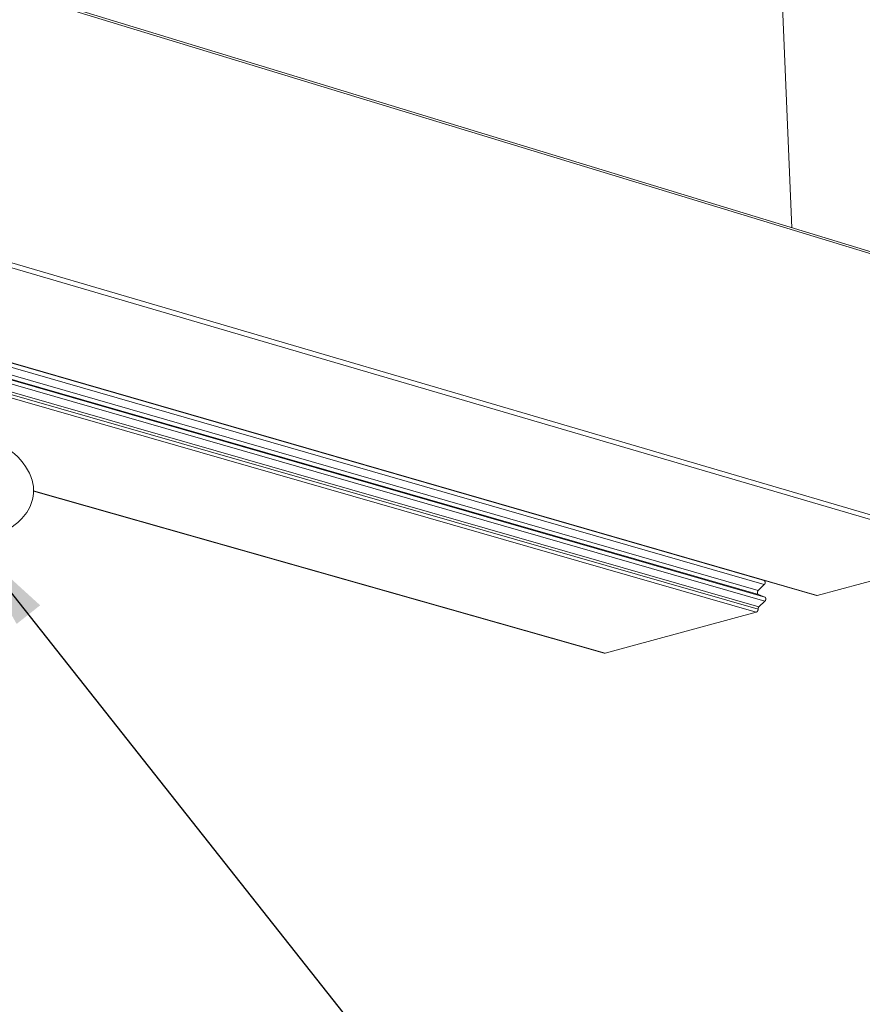
# Model space of a CAD drawing. Extents: x 3 to 104, y 3 to 12.
# Drawn here: x 23 to 24, y 8 to 9 of the extents above; entities that cross this region are included whole.
import ezdxf

# ---------------------------------------------------------------- set-up
doc = ezdxf.new("R2010")
doc.units = 0
doc.header["$MEASUREMENT"] = 0
doc.layers.get('0').update_dxf_attribs({"linetype": 'CONTINUOUS'})
doc.layers.add('DETAIL', color=1, linetype='CONTINUOUS')
doc.layers.add('TEXT', color=3, linetype='CONTINUOUS')
doc.styles.add('STD', font='arial.ttf')
doc.dimstyles.new('M-DIM2', dxfattribs={"dimscale": 2, "dimtxt": 0.125, "dimasz": 0.125, "dimexe": 0.14, "dimexo": 0.07, "dimgap": 0.09, "dimtad": 0, "dimtih": 1, "dimtoh": 1, "dimdec": 6, "dimzin": 3, "dimdsep": 46, "dimlunit": 5, "dimtxsty": 'STD', "dimcen": 0, "dimclrd": 2, "dimclre": 3, "dimclrt": 256, "dimadec": 0, "dimazin": 0, "dimtfac": 1, "dimtdec": 6, "dimtofl": 0, "dimtmove": 0, "dimatfit": 3, "dimfxl": 1, "dimfrac": 2, "dimtolj": 1, "dimtzin": 0, "dimarcsym": 1})

# ---------------------------------------------------------------- blocks, each defined once
blk = doc.blocks.new('A$Cf8539b51')
at = {"color": 0, "linetype": 'Continuous', "lineweight": 0, "extrusion": (-1.11022e-16, 0.944708, -0.327914)}
for p, q in [((7.5982, -2.0773), (0.3005, 0.15)), ((7.6027, -2.0843), (0.3046, 0.1424)), ((7.1142, -1.9296), (7.0822, -1.1624)), ((7.6348, -2.8043), (4.3703, -1.8471)), ((7.6279, -2.8154), (4.3707, -1.861)), ((7.0385, -2.8945), (4.6575, -2.2068)), ((7.1841, -2.9356), (4.6576, -2.2058)), ((7.182, -2.9356), (4.6576, -2.2064)), ((7.039, -2.9057), (4.6563, -2.2179)), ((7.0409, -2.9508), (4.6161, -2.2527)), ((7.0404, -2.9397), (4.6358, -2.2469)), ((7.0231, -2.9328), (4.6391, -2.246)), ((7.0226, -2.9217), (4.6539, -2.2388)), ((7.0173, -2.9808), (4.5503, -2.272)), ((7.022, -2.9731), (4.5665, -2.2673)), ((7.0245, -2.9668), (4.579, -2.2636)), ((6.6037, -3.0928), (5.0401, -2.6495)), ((6.6008, -3.0928), (5.0401, -2.6504)), ((7.1841, -2.9356), (7.6279, -2.8154)), ((7.0226, -2.9217), (7.039, -2.9057)), ((7.0385, -2.8945), (7.0349, -2.8931)), ((7.0404, -2.9397), (7.0231, -2.9328)), ((7.0245, -2.9668), (7.0409, -2.9508)), ((6.6037, -3.0928), (7.0173, -2.9808))]:
    blk.add_line(p, q, dxfattribs=at)
at = {"color": 0, "linetype": 'Continuous', "lineweight": 0}
for points in [[(7.039, -2.9057), (7.0391, -2.9056), (7.0392, -2.9055), (7.0393, -2.9054), (7.0394, -2.9053), (7.0395, -2.9052), (7.0396, -2.9051), (7.0397, -2.9049), (7.0397, -2.9048), (7.0398, -2.9047), (7.0399, -2.9046), (7.04, -2.9045), (7.0401, -2.9044), (7.0401, -2.9042), (7.0402, -2.9041), (7.0403, -2.904), (7.0404, -2.9039), (7.0404, -2.9037), (7.0405, -2.9036), (7.0406, -2.9035), (7.0406, -2.9033), (7.0407, -2.9032), (7.0407, -2.9031), (7.0408, -2.9029), (7.0409, -2.9028), (7.0409, -2.9026), (7.041, -2.9025), (7.041, -2.9024), (7.041, -2.9022), (7.0411, -2.9021), (7.0411, -2.9019), (7.0412, -2.9018), (7.0412, -2.9016), (7.0412, -2.9015), (7.0413, -2.9014), (7.0413, -2.9012), (7.0413, -2.9011), (7.0413, -2.9009), (7.0414, -2.9008), (7.0414, -2.9006), (7.0414, -2.9005), (7.0414, -2.9003), (7.0414, -2.9002), (7.0414, -2.9), (7.0414, -2.8999), (7.0414, -2.8997), (7.0414, -2.8996), (7.0414, -2.8995), (7.0414, -2.8993), (7.0414, -2.8992), (7.0414, -2.899), (7.0414, -2.8989), (7.0414, -2.8987), (7.0413, -2.8986), (7.0413, -2.8985), (7.0413, -2.8983), (7.0413, -2.8982), (7.0412, -2.8981), (7.0412, -2.8979), (7.0412, -2.8978), (7.0411, -2.8977), (7.0411, -2.8975), (7.0411, -2.8974), (7.041, -2.8973), (7.041, -2.8972), (7.0409, -2.897), (7.0409, -2.8969), (7.0408, -2.8968), (7.0408, -2.8967), (7.0407, -2.8966), (7.0406, -2.8965), (7.0406, -2.8964), (7.0405, -2.8963), (7.0405, -2.8961), (7.0404, -2.896), (7.0403, -2.8959), (7.0402, -2.8958), (7.0402, -2.8958), (7.0401, -2.8957), (7.04, -2.8956), (7.0399, -2.8955), (7.0399, -2.8954), (7.0398, -2.8953), (7.0397, -2.8952), (7.0396, -2.8952), (7.0395, -2.8951), (7.0394, -2.895), (7.0393, -2.895), (7.0392, -2.8949), (7.0391, -2.8948), (7.039, -2.8948), (7.039, -2.8947), (7.0389, -2.8947), (7.0388, -2.8946), (7.0387, -2.8946), (7.0385, -2.8945)], [(7.0231, -2.9328), (7.023, -2.9328), (7.0229, -2.9327), (7.0228, -2.9327), (7.0227, -2.9326), (7.0226, -2.9326), (7.0225, -2.9325), (7.0224, -2.9325), (7.0223, -2.9324), (7.0222, -2.9323), (7.0221, -2.9322), (7.022, -2.9322), (7.0219, -2.9321), (7.0218, -2.932), (7.0218, -2.9319), (7.0217, -2.9319), (7.0216, -2.9318), (7.0215, -2.9317), (7.0214, -2.9316), (7.0214, -2.9315), (7.0213, -2.9314), (7.0212, -2.9313), (7.0212, -2.9312), (7.0211, -2.9311), (7.021, -2.931), (7.021, -2.9309), (7.0209, -2.9308), (7.0208, -2.9307), (7.0208, -2.9305), (7.0207, -2.9304), (7.0207, -2.9303), (7.0206, -2.9302), (7.0206, -2.9301), (7.0206, -2.9299), (7.0205, -2.9298), (7.0205, -2.9297), (7.0204, -2.9295), (7.0204, -2.9294), (7.0204, -2.9293), (7.0203, -2.9291), (7.0203, -2.929), (7.0203, -2.9289), (7.0203, -2.9287), (7.0203, -2.9286), (7.0202, -2.9285), (7.0202, -2.9283), (7.0202, -2.9282), (7.0202, -2.928), (7.0202, -2.9279), (7.0202, -2.9277), (7.0202, -2.9276), (7.0202, -2.9275), (7.0202, -2.9273), (7.0202, -2.9272), (7.0202, -2.927), (7.0202, -2.9269), (7.0202, -2.9267), (7.0203, -2.9266), (7.0203, -2.9264), (7.0203, -2.9263), (7.0203, -2.9261), (7.0204, -2.926), (7.0204, -2.9258), (7.0204, -2.9257), (7.0205, -2.9256), (7.0205, -2.9254), (7.0205, -2.9253), (7.0206, -2.9251), (7.0206, -2.925), (7.0207, -2.9248), (7.0207, -2.9247), (7.0208, -2.9246), (7.0208, -2.9244), (7.0209, -2.9243), (7.0209, -2.9241), (7.021, -2.924), (7.0211, -2.9239), (7.0211, -2.9237), (7.0212, -2.9236), (7.0213, -2.9235), (7.0213, -2.9234), (7.0214, -2.9232), (7.0215, -2.9231), (7.0216, -2.923), (7.0216, -2.9229), (7.0217, -2.9227), (7.0218, -2.9226), (7.0219, -2.9225), (7.022, -2.9224), (7.0221, -2.9223), (7.0221, -2.9222), (7.0222, -2.9221), (7.0223, -2.922), (7.0224, -2.9219), (7.0225, -2.9218), (7.0226, -2.9217)], [(7.0409, -2.9508), (7.041, -2.9507), (7.041, -2.9506), (7.0411, -2.9505), (7.0412, -2.9504), (7.0413, -2.9503), (7.0414, -2.9502), (7.0415, -2.9501), (7.0416, -2.95), (7.0417, -2.9499), (7.0418, -2.9497), (7.0418, -2.9496), (7.0419, -2.9495), (7.042, -2.9494), (7.0421, -2.9492), (7.0421, -2.9491), (7.0422, -2.949), (7.0423, -2.9489), (7.0423, -2.9487), (7.0424, -2.9486), (7.0425, -2.9485), (7.0425, -2.9483), (7.0426, -2.9482), (7.0427, -2.9481), (7.0427, -2.9479), (7.0428, -2.9478), (7.0428, -2.9476), (7.0429, -2.9475), (7.0429, -2.9474), (7.0429, -2.9472), (7.043, -2.9471), (7.043, -2.9469), (7.0431, -2.9468), (7.0431, -2.9466), (7.0431, -2.9465), (7.0431, -2.9463), (7.0432, -2.9462), (7.0432, -2.946), (7.0432, -2.9459), (7.0432, -2.9458), (7.0432, -2.9456), (7.0433, -2.9455), (7.0433, -2.9453), (7.0433, -2.9452), (7.0433, -2.945), (7.0433, -2.9449), (7.0433, -2.9447), (7.0433, -2.9446), (7.0433, -2.9444), (7.0433, -2.9443), (7.0432, -2.9442), (7.0432, -2.944), (7.0432, -2.9439), (7.0432, -2.9437), (7.0432, -2.9436), (7.0432, -2.9435), (7.0431, -2.9433), (7.0431, -2.9432), (7.0431, -2.9431), (7.043, -2.9429), (7.043, -2.9428), (7.043, -2.9427), (7.0429, -2.9425), (7.0429, -2.9424), (7.0428, -2.9423), (7.0428, -2.9422), (7.0427, -2.9421), (7.0427, -2.9419), (7.0426, -2.9418), (7.0426, -2.9417), (7.0425, -2.9416), (7.0424, -2.9415), (7.0424, -2.9414), (7.0423, -2.9413), (7.0422, -2.9412), (7.0422, -2.9411), (7.0421, -2.941), (7.042, -2.9409), (7.0419, -2.9408), (7.0419, -2.9407), (7.0418, -2.9406), (7.0417, -2.9405), (7.0416, -2.9405), (7.0415, -2.9404), (7.0415, -2.9403), (7.0414, -2.9402), (7.0413, -2.9402), (7.0412, -2.9401), (7.0411, -2.94), (7.041, -2.94), (7.0409, -2.9399), (7.0408, -2.9399), (7.0407, -2.9398), (7.0406, -2.9397), (7.0405, -2.9397), (7.0404, -2.9397)], [(7.182, -2.9356), (7.1821, -2.9356), (7.1821, -2.9356), (7.1821, -2.9356), (7.1821, -2.9356), (7.1821, -2.9356), (7.1822, -2.9356), (7.1822, -2.9356), (7.1822, -2.9356), (7.1822, -2.9356), (7.1823, -2.9356), (7.1823, -2.9356), (7.1823, -2.9357), (7.1823, -2.9357), (7.1823, -2.9357), (7.1824, -2.9357), (7.1824, -2.9357), (7.1824, -2.9357), (7.1824, -2.9357), (7.1824, -2.9357), (7.1825, -2.9357), (7.1825, -2.9357), (7.1825, -2.9357), (7.1825, -2.9357), (7.1826, -2.9357), (7.1826, -2.9357), (7.1826, -2.9357), (7.1826, -2.9357), (7.1826, -2.9357), (7.1827, -2.9357), (7.1827, -2.9357), (7.1827, -2.9357), (7.1827, -2.9357), (7.1827, -2.9357), (7.1828, -2.9357), (7.1828, -2.9357), (7.1828, -2.9357), (7.1828, -2.9357), (7.1829, -2.9357), (7.1829, -2.9357), (7.1829, -2.9357), (7.1829, -2.9357), (7.1829, -2.9357), (7.183, -2.9357), (7.183, -2.9357), (7.183, -2.9357), (7.183, -2.9357), (7.1831, -2.9357), (7.1831, -2.9357), (7.1831, -2.9357), (7.1831, -2.9357), (7.1831, -2.9357), (7.1832, -2.9357), (7.1832, -2.9357), (7.1832, -2.9357), (7.1832, -2.9357), (7.1833, -2.9357), (7.1833, -2.9357), (7.1833, -2.9357), (7.1833, -2.9357), (7.1833, -2.9357), (7.1834, -2.9357), (7.1834, -2.9357), (7.1834, -2.9357), (7.1834, -2.9357), (7.1835, -2.9357), (7.1835, -2.9357), (7.1835, -2.9357), (7.1835, -2.9357), (7.1835, -2.9357), (7.1836, -2.9357), (7.1836, -2.9357), (7.1836, -2.9357), (7.1836, -2.9357), (7.1837, -2.9357), (7.1837, -2.9357), (7.1837, -2.9357), (7.1837, -2.9357), (7.1837, -2.9357), (7.1838, -2.9357), (7.1838, -2.9357), (7.1838, -2.9357), (7.1838, -2.9357), (7.1839, -2.9357), (7.1839, -2.9356), (7.1839, -2.9356), (7.1839, -2.9356), (7.1839, -2.9356), (7.184, -2.9356), (7.184, -2.9356), (7.184, -2.9356), (7.184, -2.9356), (7.1841, -2.9356), (7.1841, -2.9356), (7.1841, -2.9356), (7.1841, -2.9356)], [(7.0173, -2.9808), (7.0174, -2.9807), (7.0175, -2.9807), (7.0176, -2.9807), (7.0176, -2.9807), (7.0177, -2.9806), (7.0178, -2.9806), (7.0179, -2.9806), (7.018, -2.9805), (7.018, -2.9805), (7.0181, -2.9805), (7.0182, -2.9804), (7.0183, -2.9804), (7.0184, -2.9803), (7.0184, -2.9803), (7.0185, -2.9802), (7.0186, -2.9802), (7.0187, -2.9801), (7.0188, -2.9801), (7.0188, -2.98), (7.0189, -2.98), (7.019, -2.9799), (7.0191, -2.9799), (7.0191, -2.9798), (7.0192, -2.9798), (7.0193, -2.9797), (7.0194, -2.9796), (7.0194, -2.9796), (7.0195, -2.9795), (7.0196, -2.9794), (7.0197, -2.9794), (7.0197, -2.9793), (7.0198, -2.9792), (7.0199, -2.9791), (7.0199, -2.9791), (7.02, -2.979), (7.0201, -2.9789), (7.0201, -2.9788), (7.0202, -2.9788), (7.0203, -2.9787), (7.0203, -2.9786), (7.0204, -2.9785), (7.0204, -2.9784), (7.0205, -2.9784), (7.0206, -2.9783), (7.0206, -2.9782), (7.0207, -2.9781), (7.0207, -2.978), (7.0208, -2.9779), (7.0208, -2.9778), (7.0209, -2.9777), (7.021, -2.9776), (7.021, -2.9775), (7.0211, -2.9775), (7.0211, -2.9774), (7.0212, -2.9773), (7.0212, -2.9772), (7.0212, -2.9771), (7.0213, -2.977), (7.0213, -2.9769), (7.0214, -2.9768), (7.0214, -2.9767), (7.0215, -2.9766), (7.0215, -2.9765), (7.0215, -2.9764), (7.0216, -2.9763), (7.0216, -2.9762), (7.0216, -2.9761), (7.0217, -2.976), (7.0217, -2.9759), (7.0217, -2.9757), (7.0218, -2.9756), (7.0218, -2.9755), (7.0218, -2.9754), (7.0218, -2.9753), (7.0219, -2.9752), (7.0219, -2.9751), (7.0219, -2.975), (7.0219, -2.9749), (7.0219, -2.9748), (7.022, -2.9747), (7.022, -2.9746), (7.022, -2.9745), (7.022, -2.9744), (7.022, -2.9743), (7.022, -2.9742), (7.022, -2.974), (7.022, -2.9739), (7.022, -2.9738), (7.022, -2.9737), (7.0221, -2.9736), (7.0221, -2.9735), (7.0221, -2.9734), (7.0221, -2.9733), (7.0221, -2.9732), (7.022, -2.9731)], [(7.022, -2.9731), (7.022, -2.973), (7.022, -2.9729), (7.022, -2.9729), (7.022, -2.9728), (7.022, -2.9727), (7.022, -2.9727), (7.022, -2.9726), (7.022, -2.9725), (7.022, -2.9724), (7.0221, -2.9724), (7.0221, -2.9723), (7.0221, -2.9722), (7.0221, -2.9721), (7.0221, -2.9721), (7.0221, -2.972), (7.0221, -2.9719), (7.0221, -2.9719), (7.0221, -2.9718), (7.0221, -2.9717), (7.0221, -2.9716), (7.0221, -2.9716), (7.0221, -2.9715), (7.0222, -2.9714), (7.0222, -2.9713), (7.0222, -2.9713), (7.0222, -2.9712), (7.0222, -2.9711), (7.0222, -2.971), (7.0222, -2.971), (7.0222, -2.9709), (7.0223, -2.9708), (7.0223, -2.9708), (7.0223, -2.9707), (7.0223, -2.9706), (7.0223, -2.9705), (7.0224, -2.9705), (7.0224, -2.9704), (7.0224, -2.9703), (7.0224, -2.9703), (7.0224, -2.9702), (7.0225, -2.9701), (7.0225, -2.97), (7.0225, -2.97), (7.0225, -2.9699), (7.0226, -2.9698), (7.0226, -2.9698), (7.0226, -2.9697), (7.0226, -2.9696), (7.0227, -2.9696), (7.0227, -2.9695), (7.0227, -2.9694), (7.0227, -2.9693), (7.0228, -2.9693), (7.0228, -2.9692), (7.0228, -2.9691), (7.0229, -2.9691), (7.0229, -2.969), (7.0229, -2.9689), (7.023, -2.9689), (7.023, -2.9688), (7.023, -2.9687), (7.0231, -2.9687), (7.0231, -2.9686), (7.0231, -2.9686), (7.0232, -2.9685), (7.0232, -2.9684), (7.0232, -2.9684), (7.0233, -2.9683), (7.0233, -2.9682), (7.0234, -2.9682), (7.0234, -2.9681), (7.0234, -2.9681), (7.0235, -2.968), (7.0235, -2.9679), (7.0236, -2.9679), (7.0236, -2.9678), (7.0236, -2.9678), (7.0237, -2.9677), (7.0237, -2.9676), (7.0238, -2.9676), (7.0238, -2.9675), (7.0239, -2.9675), (7.0239, -2.9674), (7.0239, -2.9674), (7.024, -2.9673), (7.024, -2.9673), (7.0241, -2.9672), (7.0241, -2.9672), (7.0242, -2.9671), (7.0242, -2.9671), (7.0243, -2.967), (7.0243, -2.967), (7.0244, -2.9669), (7.0244, -2.9669), (7.0245, -2.9668)], [(6.6008, -3.0928), (6.6008, -3.0928), (6.6009, -3.0928), (6.6009, -3.0928), (6.6009, -3.0928), (6.601, -3.0928), (6.601, -3.0928), (6.601, -3.0928), (6.6011, -3.0929), (6.6011, -3.0929), (6.6011, -3.0929), (6.6011, -3.0929), (6.6012, -3.0929), (6.6012, -3.0929), (6.6012, -3.0929), (6.6013, -3.0929), (6.6013, -3.0929), (6.6013, -3.0929), (6.6013, -3.0929), (6.6014, -3.0929), (6.6014, -3.0929), (6.6014, -3.0929), (6.6015, -3.0929), (6.6015, -3.0929), (6.6015, -3.0929), (6.6016, -3.0929), (6.6016, -3.0929), (6.6016, -3.093), (6.6016, -3.093), (6.6017, -3.093), (6.6017, -3.093), (6.6017, -3.093), (6.6018, -3.093), (6.6018, -3.093), (6.6018, -3.093), (6.6019, -3.093), (6.6019, -3.093), (6.6019, -3.093), (6.6019, -3.093), (6.602, -3.093), (6.602, -3.093), (6.602, -3.093), (6.6021, -3.093), (6.6021, -3.093), (6.6021, -3.093), (6.6022, -3.093), (6.6022, -3.093), (6.6022, -3.093), (6.6022, -3.093), (6.6023, -3.093), (6.6023, -3.093), (6.6023, -3.093), (6.6024, -3.093), (6.6024, -3.093), (6.6024, -3.093), (6.6025, -3.093), (6.6025, -3.093), (6.6025, -3.093), (6.6025, -3.093), (6.6026, -3.093), (6.6026, -3.093), (6.6026, -3.093), (6.6027, -3.093), (6.6027, -3.093), (6.6027, -3.093), (6.6028, -3.093), (6.6028, -3.093), (6.6028, -3.093), (6.6029, -3.0929), (6.6029, -3.0929), (6.6029, -3.0929), (6.6029, -3.0929), (6.603, -3.0929), (6.603, -3.0929), (6.603, -3.0929), (6.6031, -3.0929), (6.6031, -3.0929), (6.6031, -3.0929), (6.6032, -3.0929), (6.6032, -3.0929), (6.6032, -3.0929), (6.6033, -3.0929), (6.6033, -3.0929), (6.6033, -3.0929), (6.6033, -3.0929), (6.6034, -3.0929), (6.6034, -3.0929), (6.6034, -3.0928), (6.6035, -3.0928), (6.6035, -3.0928), (6.6035, -3.0928), (6.6036, -3.0928), (6.6036, -3.0928), (6.6036, -3.0928), (6.6037, -3.0928), (6.6037, -3.0928)]]:
    blk.add_lwpolyline(points, dxfattribs=at)
blk.add_open_spline([(4.312, -2.44), (4.35, -2.4294), (4.394, -2.422), (4.4851, -2.4147), (4.5331, -2.4144), (4.6276, -2.4203), (4.6751, -2.4264), (4.7645, -2.444), (4.8074, -2.4556), (4.8845, -2.4835), (4.9193, -2.5), (4.9778, -2.5371), (5.0019, -2.5583), (5.0263, -2.5941), (5.0326, -2.6068), (5.0427, -2.6429), (5.0411, -2.668), (5.0241, -2.7069), (5.0119, -2.7222), (4.9782, -2.7518), (4.9545, -2.7655), (4.913, -2.7825), (4.8978, -2.7877), (4.8817, -2.7922)], degree=3, knots=[0, 0, 0, 0, 0.146352, 0.146352, 0.286741, 0.286741, 0.423641, 0.423641, 0.560047, 0.560047, 0.698287, 0.698287, 0.84174, 0.84174, 0.913401, 0.913401, 1.035847, 1.035847, 1.134257, 1.134257, 1.256754, 1.256754, 1.319662, 1.319662, 1.319662, 1.319662], dxfattribs=at)
blk = doc.blocks.new('A$C4ad8c953')
blk.add_blockref('A$Cf8539b51', (22.112, -116.7145))
blk = doc.blocks.new('WEB01304')
at = {"layer": 'DETAIL'}
blk.add_blockref('A$C4ad8c953', (-12.5853, 126.549), dxfattribs=at)
at = {"layer": 'TEXT', "annotation_type": 0, "has_hookline": 1, "hookline_direction": 0, "text_width": 2.0186}
blk.add_leader([(14.3976, 7.0429), (15.6455, 5.465), (15.8955, 5.465)], dimstyle='M-DIM2', override={"dimgap": 0.09, "dimtad": 0, "dimclrd": 256}, dxfattribs=at)

msp = doc.modelspace()

# ---------------------------------------------------------------- block references
at = {"xscale": 0.5, "yscale": 0.5, "zscale": 0.5}
msp.add_blockref('WEB01304', (15.9757, 4.8709), dxfattribs=at)

doc.saveas('drawing.dxf')
